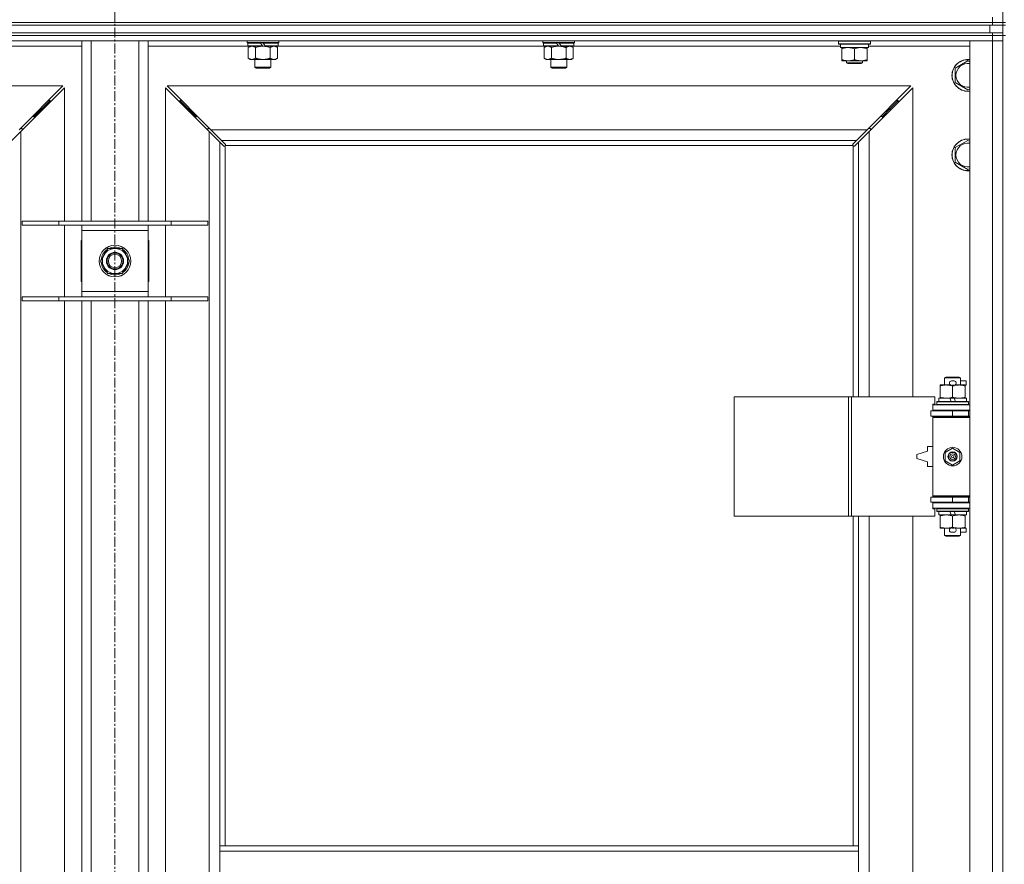
# Model space of a CAD drawing. Units: millimetres. Extents: x 0 to 45882, y -11 to 31500.
# Drawn here: x 5730 to 6472, y 22909 to 23546 of the extents above; entities that cross this region are included whole.
import ezdxf

# ---------------------------------------------------------------- set-up
doc = ezdxf.new("R2010")
doc.units = ezdxf.units.MM
doc.linetypes.add('K5LT_AXLED', pattern=[12, 7.5, -1.5, 1.5, -1.5])
doc.linetypes.add('K5LT_THIN', pattern=[0])
for name, color, linetype, true_color in [('OSI', 2, 'Continuous', 0xffff00), ('R', 1, 'Continuous', 0xff0000), ('WELDING', 7, 'Continuous', 0xffffff)]:
    doc.layers.add(name, color=color, linetype=linetype, true_color=true_color)

msp = doc.modelspace()

# ---------------------------------------------------------------- linework, layer by layer
at = {"layer": 'OSI', "color": 30, "linetype": 'K5LT_AXLED', "lineweight": 18, "true_color": 0xff8000}
msp.add_line((5801.44, 24200.43), (5801.44, 21473.43), dxfattribs=at)
at = {"layer": 'R', "color": 7, "linetype": 'K5LT_THIN', "lineweight": 18}
for p, q in [((6471.44, 24044.43), (6471.44, 23544.43)), ((5139.44, 23544.43), (6463.44, 23544.43)), ((5139.44, 23544.43), (6463.44, 23544.43)), ((6463.44, 23544.43), (6463.44, 23548.43)), ((6463.44, 23542.43), (6463.44, 23544.43)), ((6463.44, 23544.43), (6471.44, 23544.43)), ((6471.44, 23544.43), (6463.44, 23544.43)), ((6471.44, 23542.43), (6471.44, 23544.43)), ((6471.44, 23544.43), (6473.44, 23544.43)), ((5139.44, 23542.43), (6463.44, 23542.43)), ((5139.44, 23536.43), (6463.44, 23536.43)), ((5141.44, 23542.43), (6461.44, 23542.43)), ((5141.44, 23536.43), (6461.44, 23536.43)), ((6461.44, 23536.43), (6461.44, 23542.43)), ((6471.44, 23542.43), (6463.44, 23542.43)), ((6463.44, 23534.43), (6463.44, 23536.43)), ((6463.44, 23536.43), (6471.44, 23536.43)), ((6471.44, 23542.43), (6473.44, 23542.43)), ((6471.44, 23536.43), (6471.44, 23542.43)), ((6471.44, 23534.43), (6471.44, 23536.43)), ((6463.44, 23534.43), (5139.44, 23534.43)), ((5139.44, 23534.43), (6463.44, 23534.43)), ((6463.44, 23530.43), (5139.44, 23530.43)), ((5776.44, 23394.43), (5776.44, 23530.43)), ((5783.44, 23394.43), (5783.44, 23530.43)), ((5819.44, 23394.43), (5819.44, 23530.43)), ((5826.44, 23394.43), (5826.44, 23530.43)), ((5901.04, 23529.23), (5901.04, 23530.43)), ((5901.04, 23529.23), (5901.34, 23528.93)), ((5901.04, 23529.23), (5925.04, 23529.23)), ((5901.34, 23528.93), (5924.74, 23528.93)), ((5901.94, 23528.93), (5901.64, 23528.63)), ((5901.64, 23526.73), (5901.64, 23528.63)), ((5901.64, 23528.63), (5911.28, 23528.63)), ((5911.04, 23528.93), (5911.28, 23528.63)), ((5911.28, 23528.63), (5912.8, 23526.73)), ((5913.04, 23528.93), (5913.28, 23528.63)), ((5913.28, 23528.63), (5914.8, 23526.73)), ((5913.28, 23528.63), (5924.44, 23528.63)), ((5924.14, 23528.93), (5924.44, 23528.63)), ((5924.44, 23526.73), (5924.44, 23528.63)), ((5925.04, 23529.23), (5924.74, 23528.93)), ((5925.04, 23529.23), (5925.04, 23530.43)), ((6124.24, 23529.23), (6124.24, 23530.43)), ((6124.24, 23529.23), (6124.54, 23528.93)), ((6124.24, 23529.23), (6148.24, 23529.23)), ((6124.54, 23528.93), (6147.94, 23528.93)), ((6125.14, 23528.93), (6124.84, 23528.63)), ((6124.84, 23526.73), (6124.84, 23528.63)), ((6124.84, 23528.63), (6134.48, 23528.63)), ((6134.24, 23528.93), (6134.48, 23528.63)), ((6134.48, 23528.63), (6136, 23526.73)), ((6136.24, 23528.93), (6136.48, 23528.63)), ((6136.48, 23528.63), (6138, 23526.73)), ((6136.48, 23528.63), (6147.64, 23528.63)), ((6147.34, 23528.93), (6147.64, 23528.63)), ((6147.64, 23526.73), (6147.64, 23528.63)), ((6148.24, 23529.23), (6147.94, 23528.93)), ((6148.24, 23529.23), (6148.24, 23530.43)), ((6347.44, 23530.13), (6347.62, 23530.43)), ((6347.44, 23528.23), (6347.44, 23530.13)), ((6347.44, 23530.13), (6359.44, 23530.13)), ((6347.44, 23528.23), (6347.62, 23527.93)), ((6347.44, 23528.23), (6359.44, 23528.23)), ((6359.44, 23530.13), (6371.44, 23530.13)), ((6359.44, 23528.23), (6371.44, 23528.23)), ((6371.44, 23530.13), (6371.27, 23530.43)), ((6371.44, 23528.23), (6371.27, 23527.93)), ((6371.44, 23528.23), (6371.44, 23530.13)), ((6446.44, 23530.43), (6463.44, 23530.43)), ((6446.44, 21629.43), (6446.44, 23530.43)), ((6463.44, 23534.43), (6471.44, 23534.43)), ((6463.44, 23534.43), (6463.44, 23530.43)), ((6471.44, 23534.43), (6463.44, 23534.43)), ((6471.44, 23530.43), (6463.44, 23530.43)), ((6463.44, 21629.43), (6463.44, 23530.43)), ((6463.44, 23530.43), (6471.44, 23530.43)), ((6471.44, 23534.43), (6473.44, 23534.43)), ((6471.44, 23534.43), (6471.44, 22899.43)), ((5776.44, 23526.43), (5700.94, 23526.43)), ((5901.94, 23526.43), (5826.44, 23526.43)), ((5901.64, 23526.73), (5901.94, 23526.43)), ((5901.64, 23526.73), (5912.8, 23526.73)), ((5901.94, 23526.43), (5913.04, 23526.43)), ((5903.52, 23526.43), (5902.04, 23525.43)), ((5902.04, 23525.43), (5902.04, 23517.43)), ((5907.54, 23525.43), (5907.54, 23517.43)), ((5912.8, 23526.73), (5913.04, 23526.43)), ((5915.04, 23526.43), (5913.04, 23526.43)), ((5914.8, 23526.73), (5915.04, 23526.43)), ((5914.8, 23526.73), (5924.44, 23526.73)), ((5915.04, 23526.43), (5924.14, 23526.43)), ((5918.54, 23525.43), (5918.54, 23517.43)), ((5922.57, 23526.43), (5924.04, 23525.43)), ((5924.04, 23525.43), (5924.04, 23517.43)), ((5924.44, 23526.73), (5924.14, 23526.43)), ((6125.14, 23526.43), (5924.14, 23526.43)), ((6124.84, 23526.73), (6125.14, 23526.43)), ((6124.84, 23526.73), (6136, 23526.73)), ((6125.14, 23526.43), (6136.24, 23526.43)), ((6126.72, 23526.43), (6125.24, 23525.43)), ((6125.24, 23525.43), (6125.24, 23517.43)), ((6130.74, 23525.43), (6130.74, 23517.43)), ((6136, 23526.73), (6136.24, 23526.43)), ((6138.24, 23526.43), (6136.24, 23526.43)), ((6138, 23526.73), (6138.24, 23526.43)), ((6138, 23526.73), (6147.64, 23526.73)), ((6138.24, 23526.43), (6147.34, 23526.43)), ((6141.74, 23525.43), (6141.74, 23517.43)), ((6145.77, 23526.43), (6147.24, 23525.43)), ((6147.24, 23525.43), (6147.24, 23517.43)), ((6147.64, 23526.73), (6147.34, 23526.43)), ((6348.94, 23526.43), (6147.34, 23526.43)), ((6347.62, 23527.93), (6359.44, 23527.93)), ((6348.94, 23525.43), (6348.94, 23527.93)), ((6348.94, 23525.43), (6369.94, 23525.43)), ((6349.94, 23524.58), (6349.94, 23525.43)), ((6349.94, 23516.28), (6349.94, 23524.58)), ((6359.44, 23527.93), (6371.27, 23527.93)), ((6359.44, 23516.28), (6359.44, 23524.58)), ((6368.94, 23525.43), (6368.94, 23524.58)), ((6368.94, 23516.28), (6368.94, 23524.58)), ((6369.94, 23525.43), (6369.94, 23527.93)), ((6446.44, 23526.43), (6369.94, 23526.43)), ((5903.52, 23516.43), (5902.04, 23517.43)), ((5904.79, 23516.43), (5903.52, 23516.43)), ((5913.04, 23516.43), (5904.79, 23516.43)), ((5907.04, 23510.51), (5907.04, 23516.43)), ((5921.29, 23516.43), (5913.04, 23516.43)), ((5919.04, 23510.51), (5919.04, 23516.43)), ((5922.57, 23516.43), (5921.29, 23516.43)), ((5922.57, 23516.43), (5924.04, 23517.43)), ((6126.72, 23516.43), (6125.24, 23517.43)), ((6127.99, 23516.43), (6126.72, 23516.43)), ((6136.24, 23516.43), (6127.99, 23516.43)), ((6130.24, 23510.51), (6130.24, 23516.43)), ((6144.49, 23516.43), (6136.24, 23516.43)), ((6142.24, 23510.51), (6142.24, 23516.43)), ((6145.77, 23516.43), (6144.49, 23516.43)), ((6145.77, 23516.43), (6147.24, 23517.43)), ((6349.94, 23515.43), (6349.94, 23516.28)), ((6354.69, 23515.43), (6349.94, 23515.43)), ((6353.44, 23515.43), (6353.44, 23514.01)), ((6365.44, 23514.01), (6353.44, 23514.01)), ((6353.44, 23514.01), (6354.44, 23513.43)), ((6364.44, 23513.43), (6354.44, 23513.43)), ((6364.19, 23515.43), (6354.69, 23515.43)), ((6368.94, 23515.43), (6364.19, 23515.43)), ((6365.44, 23514.01), (6364.44, 23513.43)), ((6365.44, 23515.43), (6365.44, 23514.01)), ((6368.94, 23516.28), (6368.94, 23515.43)), ((6435.44, 23509.92), (6444.94, 23515.4)), ((6444.94, 23515.4), (6446.44, 23514.54)), ((5907.04, 23510.51), (5919.04, 23510.51)), ((5908.04, 23509.93), (5907.04, 23510.51)), ((5908.04, 23509.93), (5918.04, 23509.93)), ((5918.04, 23509.93), (5919.04, 23510.51)), ((6130.24, 23510.51), (6142.24, 23510.51)), ((6131.24, 23509.93), (6130.24, 23510.51)), ((6131.24, 23509.93), (6141.24, 23509.93)), ((6141.24, 23509.93), (6142.24, 23510.51)), ((6435.44, 23504.43), (6435.44, 23509.92)), ((6435.44, 23498.95), (6435.44, 23504.43)), ((6444.94, 23493.46), (6435.44, 23498.95)), ((5762.03, 23496.43), (5200.86, 23496.43)), ((5729.03, 23463.43), (5762.03, 23496.43)), ((5763.44, 23495.02), (5730.44, 23462.02)), ((5763.44, 23394.43), (5763.44, 23495.02)), ((5872.44, 23462.02), (5839.44, 23495.02)), ((5839.44, 23495.02), (5839.44, 23394.43)), ((6402.03, 23496.43), (5840.86, 23496.43)), ((5840.86, 23496.43), (5873.86, 23463.43)), ((6369.03, 23463.43), (6402.03, 23496.43)), ((6403.44, 23495.02), (6370.44, 23462.02)), ((6403.44, 23261.93), (6403.44, 23495.02)), ((6446.44, 23494.33), (6444.94, 23493.46)), ((5746.44, 23479.43), (5752.44, 23485.43)), ((5746.44, 23479.43), (5752.44, 23485.43)), ((5752.44, 23485.43), (5751.03, 23485.43)), ((5752.44, 23484.02), (5752.44, 23485.43)), ((5856.44, 23479.43), (5850.44, 23485.43)), ((5856.44, 23479.43), (5850.44, 23485.43)), ((5850.44, 23485.43), (5851.86, 23485.43)), ((5850.44, 23484.02), (5850.44, 23485.43)), ((6386.44, 23479.43), (6392.44, 23485.43)), ((6386.44, 23479.43), (6392.44, 23485.43)), ((6391.03, 23485.43), (6392.44, 23485.43)), ((6392.44, 23485.43), (6392.44, 23484.02)), ((5740.44, 23473.43), (5746.44, 23479.43)), ((5740.44, 23473.43), (5746.44, 23479.43)), ((5746.44, 23479.43), (5745.03, 23479.43)), ((5746.44, 23478.02), (5746.44, 23479.43)), ((5862.44, 23473.43), (5856.44, 23479.43)), ((5862.44, 23473.43), (5856.44, 23479.43)), ((5856.44, 23479.43), (5857.86, 23479.43)), ((5856.44, 23478.02), (5856.44, 23479.43)), ((6380.44, 23473.43), (6386.44, 23479.43)), ((6380.44, 23473.43), (6386.44, 23479.43)), ((6385.03, 23479.43), (6386.44, 23479.43)), ((6386.44, 23479.43), (6386.44, 23478.02)), ((5740.44, 23473.43), (5739.03, 23473.43)), ((5740.44, 23472.02), (5740.44, 23473.43)), ((5862.44, 23473.43), (5863.86, 23473.43)), ((5862.44, 23472.02), (5862.44, 23473.43)), ((6379.03, 23473.43), (6380.44, 23473.43)), ((6380.44, 23473.43), (6380.44, 23472.02)), ((5730.44, 23462.02), (5722.44, 23454.02)), ((5731.44, 23464.43), (5730.03, 23464.43)), ((5730.44, 23462.02), (5730.44, 21697.85)), ((5731.44, 23463.02), (5731.44, 23464.43)), ((5872.86, 23464.43), (5871.44, 23464.43)), ((5871.44, 23464.43), (5871.44, 23463.02)), ((5872.44, 21697.85), (5872.44, 23462.02)), ((5880.44, 23454.02), (5872.44, 23462.02)), ((5873.86, 23463.43), (6369.03, 23463.43)), ((5873.86, 23463.43), (5881.86, 23455.43)), ((6361.03, 23455.43), (6369.03, 23463.43)), ((6370.44, 23462.02), (6362.44, 23454.02)), ((6371.44, 23464.43), (6370.03, 23464.43)), ((6370.44, 23462.02), (6370.44, 23261.93)), ((6371.44, 23463.02), (6371.44, 23464.43)), ((5883.2, 23451.26), (5880.44, 23454.02)), ((5880.44, 23454.02), (5880.44, 22923.43)), ((6361.03, 23455.43), (5881.86, 23455.43)), ((5881.86, 23455.43), (5884.61, 23452.68)), ((6358.27, 23452.68), (6361.03, 23455.43)), ((6362.44, 23454.02), (6359.69, 23451.26)), ((6362.44, 23261.93), (6362.44, 23454.02)), ((6435.44, 23449.92), (6444.94, 23455.4)), ((6444.94, 23455.4), (6446.44, 23454.54)), ((5883.63, 23451.03), (5883.86, 23451.03)), ((5883.74, 23451.02), (5883.74, 23451.02)), ((5884.44, 23451.17), (5884.44, 22923.43)), ((6358.18, 23451.43), (5884.7, 23451.43)), ((5884.84, 23452.25), (5884.84, 23452.02)), ((6358.03, 23452.13), (6358.03, 23452.13)), ((6358.04, 23452.25), (6358.04, 23452.02)), ((6358.44, 23261.93), (6358.44, 23451.17)), ((6359.26, 23451.03), (6359.03, 23451.03)), ((6435.44, 23444.43), (6435.44, 23449.92)), ((6435.44, 23438.95), (6435.44, 23444.43)), ((6444.94, 23433.46), (6435.44, 23438.95)), ((6446.44, 23434.33), (6444.94, 23433.46)), ((5731.44, 23394.43), (5759.13, 23394.43)), ((5731.44, 23391.43), (5731.44, 23394.43)), ((5759.13, 23394.43), (5843.75, 23394.43)), ((5759.13, 23391.43), (5759.13, 23394.43)), ((5843.75, 23394.43), (5871.44, 23394.43)), ((5843.75, 23391.43), (5843.75, 23394.43)), ((5871.44, 23391.43), (5871.44, 23394.43)), ((5731.44, 23391.43), (5759.13, 23391.43)), ((5759.13, 23391.43), (5843.75, 23391.43)), ((5763.44, 23337.43), (5763.44, 23391.43)), ((5776.44, 23387.43), (5776.44, 23391.43)), ((5776.44, 23341.43), (5776.44, 23387.43)), ((5826.44, 23387.43), (5776.44, 23387.43)), ((5826.44, 23391.43), (5826.44, 23387.43)), ((5826.44, 23387.43), (5826.44, 23341.43)), ((5839.44, 23391.43), (5839.44, 23337.43)), ((5843.75, 23391.43), (5871.44, 23391.43)), ((5776.44, 23379.93), (5775.94, 23379.93)), ((5775.94, 23379.93), (5775.94, 23348.93)), ((5826.94, 23379.93), (5826.44, 23379.93)), ((5826.94, 23348.93), (5826.94, 23379.93)), ((5790.47, 23364.43), (5795.96, 23373.93)), ((5795.96, 23373.93), (5801.44, 23373.93)), ((5801.44, 23373.93), (5806.93, 23373.93)), ((5806.93, 23373.93), (5812.41, 23364.43)), ((5811.89, 23365.44), (5811.83, 23365.44)), ((5795.96, 23354.93), (5790.47, 23364.43)), ((5812.41, 23364.43), (5806.93, 23354.93)), ((5811.09, 23362.13), (5811.69, 23362.13)), ((5811.76, 23363.3), (5811.88, 23363.3)), ((5801.44, 23354.93), (5795.96, 23354.93)), ((5806.93, 23354.93), (5801.44, 23354.93)), ((5775.94, 23348.93), (5776.44, 23348.93)), ((5826.44, 23348.93), (5826.94, 23348.93)), ((5731.44, 23337.43), (5759.13, 23337.43)), ((5731.44, 23334.43), (5731.44, 23337.43)), ((5759.13, 23337.43), (5843.75, 23337.43)), ((5759.13, 23334.43), (5759.13, 23337.43)), ((5776.44, 23337.43), (5776.44, 23341.43)), ((5776.44, 23341.43), (5826.44, 23341.43)), ((5826.44, 23341.43), (5826.44, 23337.43)), ((5843.75, 23337.43), (5871.44, 23337.43)), ((5843.75, 23334.43), (5843.75, 23337.43)), ((5871.44, 23334.43), (5871.44, 23337.43)), ((5731.44, 23334.43), (5759.13, 23334.43)), ((5759.13, 23334.43), (5843.75, 23334.43)), ((5763.44, 22871.43), (5763.44, 23334.43)), ((5776.44, 22871.43), (5776.44, 23334.43)), ((5783.44, 22871.43), (5783.44, 23334.43)), ((5819.44, 22871.43), (5819.44, 23334.43)), ((5826.44, 22871.43), (5826.44, 23334.43)), ((5839.44, 23334.43), (5839.44, 22871.43)), ((5843.75, 23334.43), (5871.44, 23334.43)), ((6427.44, 23276.35), (6428.44, 23276.93)), ((6439.44, 23276.35), (6427.44, 23276.35)), ((6427.44, 23276.35), (6427.44, 23270.93)), ((6438.44, 23276.93), (6428.44, 23276.93)), ((6439.44, 23276.35), (6438.44, 23276.93)), ((6439.44, 23276.35), (6439.44, 23270.93)), ((6423.94, 23270.08), (6423.94, 23270.93)), ((6423.94, 23270.93), (6428.69, 23270.93)), ((6423.94, 23270.08), (6423.94, 23261.78)), ((6428.69, 23270.93), (6431.99, 23270.93)), ((6432.54, 23274.03), (6434.54, 23274.03)), ((6432.58, 23270.83), (6434.5, 23270.83)), ((6433.44, 23270.08), (6433.44, 23261.78)), ((6435.1, 23270.93), (6438.19, 23270.93)), ((6438.19, 23270.93), (6442.94, 23270.93)), ((6439.44, 23274.03), (6443.64, 23274.03)), ((6442.94, 23270.93), (6442.94, 23270.08)), ((6442.94, 23270.83), (6443.64, 23270.83)), ((6442.94, 23270.08), (6442.94, 23261.78)), ((6443.64, 23274.03), (6443.64, 23270.83)), ((6268.52, 23171.93), (6268.52, 23261.93)), ((6268.52, 23261.93), (6354.88, 23261.93)), ((6354.88, 23171.93), (6354.88, 23261.93)), ((6354.88, 23261.93), (6357.27, 23261.93)), ((6357.27, 23261.93), (6420.14, 23261.93)), ((6357.27, 23171.93), (6357.27, 23261.93)), ((6420.14, 23256.43), (6420.14, 23261.93)), ((6422.94, 23260.93), (6422.94, 23258.43)), ((6431.26, 23260.93), (6422.94, 23260.93)), ((6423.94, 23260.93), (6423.94, 23261.78)), ((6434.57, 23260.93), (6431.26, 23260.93)), ((6432.43, 23258.43), (6431.26, 23260.93)), ((6435.74, 23258.43), (6434.57, 23260.93)), ((6443.94, 23260.93), (6434.57, 23260.93)), ((6442.94, 23261.78), (6442.94, 23260.93)), ((6443.94, 23260.93), (6443.94, 23258.43)), ((6418.44, 23256.43), (6420.14, 23256.43)), ((6418.44, 23255.93), (6418.44, 23256.43)), ((6418.44, 23255.93), (6446.44, 23255.93)), ((6418.44, 23251.93), (6418.44, 23255.93)), ((6421.44, 23258.13), (6421.62, 23258.43)), ((6421.44, 23258.13), (6421.44, 23256.23)), ((6445.44, 23258.13), (6421.44, 23258.13)), ((6445.44, 23256.23), (6421.44, 23256.23)), ((6421.44, 23256.23), (6421.62, 23255.93)), ((6445.27, 23258.43), (6421.62, 23258.43)), ((6445.44, 23258.13), (6445.27, 23258.43)), ((6445.44, 23256.23), (6445.27, 23255.93)), ((6445.44, 23258.13), (6445.44, 23256.23)), ((6416.94, 23251.43), (6433.44, 23251.43)), ((6416.94, 23247.43), (6416.94, 23251.43)), ((6416.94, 23247.43), (6433.44, 23247.43)), ((6418.44, 23251.93), (6446.44, 23251.93)), ((6418.44, 23251.43), (6418.44, 23251.93)), ((6418.44, 23246.43), (6418.44, 23247.43)), ((6418.44, 23246.43), (6418.94, 23246.93)), ((6418.44, 23246.43), (6418.44, 23187.43)), ((6446.44, 23246.43), (6418.44, 23246.43)), ((6446.44, 23246.93), (6418.94, 23246.93)), ((6427.44, 23251.93), (6427.44, 23251.43)), ((6427.44, 23247.43), (6427.44, 23246.93)), ((6433.44, 23247.43), (6433.44, 23251.43)), ((6433.44, 23251.43), (6445.44, 23251.43)), ((6433.44, 23247.43), (6445.44, 23247.43)), ((6439.44, 23251.93), (6439.44, 23251.43)), ((6439.44, 23247.43), (6439.44, 23246.93)), ((6445.44, 23247.43), (6445.44, 23251.43)), ((6445.44, 23251.43), (6446.44, 23251.43)), ((6445.44, 23247.43), (6446.44, 23247.43)), ((6414.44, 23224.43), (6414.44, 23220.93)), ((6418.44, 23224.43), (6414.44, 23224.43)), ((6414.44, 23220.93), (6406.44, 23218.43)), ((6406.44, 23218.43), (6406.44, 23215.43)), ((6427.94, 23220.11), (6433.44, 23223.28)), ((6427.94, 23213.76), (6427.94, 23220.11)), ((6433.44, 23223.28), (6438.94, 23220.11)), ((6438.94, 23220.11), (6438.94, 23213.76)), ((6406.44, 23215.43), (6414.44, 23212.93)), ((6414.44, 23212.93), (6414.44, 23209.43)), ((6414.44, 23209.43), (6418.44, 23209.43)), ((6433.44, 23210.58), (6427.94, 23213.76)), ((6438.94, 23213.76), (6433.44, 23210.58)), ((6433.44, 23186.43), (6416.94, 23186.43)), ((6416.94, 23186.43), (6416.94, 23182.43)), ((6446.44, 23187.43), (6418.44, 23187.43)), ((6418.44, 23187.43), (6418.94, 23186.93)), ((6418.44, 23186.43), (6418.44, 23187.43)), ((6446.44, 23186.93), (6418.94, 23186.93)), ((6427.44, 23186.93), (6427.44, 23186.43)), ((6445.44, 23186.43), (6433.44, 23186.43)), ((6433.44, 23186.43), (6433.44, 23182.43)), ((6439.44, 23186.93), (6439.44, 23186.43)), ((6446.44, 23186.43), (6445.44, 23186.43)), ((6445.44, 23186.43), (6445.44, 23182.43)), ((6433.44, 23182.43), (6416.94, 23182.43)), ((6418.44, 23181.93), (6418.44, 23182.43)), ((6418.44, 23181.93), (6418.44, 23177.93)), ((6446.44, 23181.93), (6418.44, 23181.93)), ((6427.44, 23182.43), (6427.44, 23181.93)), ((6445.44, 23182.43), (6433.44, 23182.43)), ((6439.44, 23182.43), (6439.44, 23181.93)), ((6446.44, 23182.43), (6445.44, 23182.43)), ((6268.52, 23171.93), (6354.88, 23171.93)), ((6354.88, 23171.93), (6357.27, 23171.93)), ((6357.27, 23171.93), (6420.14, 23171.93)), ((6358.44, 22923.43), (6358.44, 23171.93)), ((6362.44, 22923.43), (6362.44, 23171.93)), ((6370.44, 23171.93), (6370.44, 22624.93)), ((6403.44, 22624.93), (6403.44, 23171.93)), ((6446.44, 23177.93), (6418.44, 23177.93)), ((6418.44, 23177.43), (6418.44, 23177.93)), ((6420.14, 23177.43), (6418.44, 23177.43)), ((6420.14, 23171.93), (6420.14, 23177.43)), ((6421.44, 23177.63), (6421.62, 23177.93)), ((6421.44, 23177.63), (6421.44, 23175.73)), ((6445.44, 23177.63), (6421.44, 23177.63)), ((6445.44, 23175.73), (6421.44, 23175.73)), ((6421.44, 23175.73), (6421.62, 23175.43)), ((6445.27, 23175.43), (6421.62, 23175.43)), ((6422.94, 23175.43), (6422.94, 23172.93)), ((6432.43, 23172.93), (6422.94, 23172.93)), ((6423.94, 23172.08), (6423.94, 23172.93)), ((6423.94, 23172.08), (6423.94, 23163.78)), ((6432.43, 23172.93), (6431.26, 23175.43)), ((6432.43, 23172.93), (6435.74, 23172.93)), ((6433.44, 23172.08), (6433.44, 23163.78)), ((6435.74, 23172.93), (6434.57, 23175.43)), ((6443.94, 23172.93), (6435.74, 23172.93)), ((6442.94, 23172.93), (6442.94, 23172.08)), ((6442.94, 23172.08), (6442.94, 23163.78)), ((6443.94, 23175.43), (6443.94, 23172.93)), ((6445.44, 23177.63), (6445.27, 23177.93)), ((6445.44, 23175.73), (6445.27, 23175.43)), ((6445.44, 23177.63), (6445.44, 23175.73)), ((6423.94, 23162.93), (6423.94, 23163.78)), ((6428.69, 23162.93), (6423.94, 23162.93)), ((6427.44, 23162.93), (6427.44, 23157.51)), ((6439.44, 23157.51), (6427.44, 23157.51)), ((6427.44, 23157.51), (6428.44, 23156.93)), ((6438.44, 23156.93), (6428.44, 23156.93)), ((6431.99, 23162.93), (6428.69, 23162.93)), ((6432.54, 23159.83), (6434.54, 23159.83)), ((6432.58, 23163.03), (6434.5, 23163.03)), ((6442.94, 23162.93), (6435.1, 23162.93)), ((6439.44, 23157.51), (6438.44, 23156.93)), ((6439.44, 23162.93), (6439.44, 23157.51)), ((6439.44, 23159.83), (6443.64, 23159.83)), ((6442.94, 23163.78), (6442.94, 23162.93)), ((6442.94, 23163.03), (6443.64, 23163.03)), ((6443.64, 23163.03), (6443.64, 23159.83)), ((5880.44, 22919.43), (5880.44, 22923.43)), ((6362.44, 22923.43), (5880.44, 22923.43)), ((5880.44, 22877.43), (5880.44, 22919.43)), ((6362.44, 22919.43), (5880.44, 22919.43)), ((6362.44, 22919.43), (6362.44, 22923.43)), ((6362.44, 22877.43), (6362.44, 22919.43))]:
    msp.add_line(p, q, dxfattribs=at)
for centre, radius in [((5801.44, 23364.43), 12), ((5801.44, 23364.43), 11.83), ((5801.44, 23364.43), 6.5), ((5801.44, 23364.43), 6), ((5801.44, 23364.43), 5), ((6433.44, 23216.93), 7), ((6433.44, 23216.93), 3.49), ((6433.44, 23216.93), 3.49), ((6433.44, 23216.93), 3.25), ((6433.44, 23216.93), 3.19), ((6433.44, 23216.93), 3.19), ((6433.44, 23216.93), 2.1), ((6433.44, 23216.93), 0.9)]:
    msp.add_circle(centre, radius, dxfattribs=at)
for centre, radius, start, end in [((6444.94, 23504.43), 12, 82.81924, 180), ((6444.94, 23504.43), 11.83, 82.71351, 180), ((6444.94, 23504.43), 8.97, 80.37625, 180), ((6444.94, 23504.43), 12, 180, 277.18076), ((6444.94, 23504.43), 11.83, 180, 277.28649), ((6444.94, 23504.43), 8.97, 180, 279.62375), ((6444.94, 23444.43), 12, 82.81924, 180), ((6444.94, 23444.43), 11.83, 82.71351, 180), ((5883.88, 23452), 1, 304.4499, 325.5501), ((6359.01, 23452), 1, 214.4499, 235.5501), ((6444.94, 23444.43), 8.97, 80.37625, 180), ((6444.94, 23444.43), 12, 180, 277.18076), ((6444.94, 23444.43), 11.83, 180, 277.28649), ((6444.94, 23444.43), 8.97, 180, 279.62375), ((5801.44, 23364.43), 10.5, 124.79123, 175.20877), ((5801.44, 23364.43), 9.5, 90, 270), ((5801.44, 23364.43), 10.5, 64.79123, 115.20877), ((5801.44, 23364.43), 9.5, 270, 90), ((5801.44, 23364.43), 10.5, 5.53239, 55.20877), ((5801.44, 23364.43), 10.5, 184.79123, 235.20877), ((5801.44, 23364.43), 10.5, 304.79123, 347.35895), ((5801.44, 23364.43), 10.5, 347.35895, 353.81052), ((5801.44, 23364.43), 10.5, 244.79123, 295.20877), ((6432.54, 23272.43), 1.6, 90, 249.63587), ((6434.54, 23272.43), 1.6, 290.36413, 90), ((6445.44, 23243.43), 4, 90, 118.95502), ((6445.44, 23190.43), 4, 241.04498, 270), ((6432.54, 23161.43), 1.6, 110.36413, 270), ((6434.54, 23161.43), 1.6, 270, 69.63587)]:
    msp.add_arc(centre, radius, start, end, dxfattribs=at)
at = {"layer": 'WELDING', "color": 7, "linetype": 'K5LT_THIN', "lineweight": 18}
for p, q in [((5907.54, 23525.43), (5909.34, 23525.96)), ((5909.34, 23525.96), (5911.18, 23526.31)), ((5911.18, 23526.31), (5913.04, 23526.43)), ((6130.74, 23525.43), (6132.54, 23525.96)), ((6132.54, 23525.96), (6134.38, 23526.31)), ((6134.38, 23526.31), (6136.24, 23526.43)), ((5883.36, 23451.13), (5883.2, 23451.26)), ((5883.55, 23451.05), (5883.36, 23451.13)), ((5883.74, 23451.02), (5883.55, 23451.05)), ((5883.86, 23451.03), (5883.74, 23451.02)), ((5883.91, 23451.02), (5884.09, 23451.05)), ((5884.04, 23451), (5884.18, 23451.02)), ((5884.09, 23451.05), (5884.27, 23451.1)), ((5884.18, 23451.02), (5884.32, 23451.08)), ((5884.27, 23451.1), (5884.44, 23451.17)), ((5884.32, 23451.08), (5884.44, 23451.17)), ((5884.61, 23452.68), (5884.74, 23452.51)), ((5884.7, 23451.43), (5884.77, 23451.6)), ((5884.7, 23451.43), (5884.8, 23451.56)), ((5884.74, 23452.51), (5884.82, 23452.33)), ((5884.77, 23451.6), (5884.82, 23451.78)), ((5884.8, 23451.56), (5884.86, 23451.69)), ((5884.82, 23452.33), (5884.85, 23452.13)), ((5884.82, 23451.78), (5884.86, 23451.97)), ((5884.86, 23451.69), (5884.88, 23451.83)), ((6358.01, 23451.83), (6358.03, 23451.69)), ((6358.03, 23452.13), (6358.06, 23452.33)), ((6358.04, 23452.02), (6358.03, 23452.13)), ((6358.03, 23451.97), (6358.06, 23451.78)), ((6358.03, 23451.69), (6358.09, 23451.56)), ((6358.06, 23452.33), (6358.14, 23452.51)), ((6358.06, 23451.78), (6358.11, 23451.6)), ((6358.09, 23451.56), (6358.18, 23451.43)), ((6358.11, 23451.6), (6358.18, 23451.43)), ((6358.14, 23452.51), (6358.27, 23452.68)), ((6358.44, 23451.17), (6358.61, 23451.1)), ((6358.44, 23451.17), (6358.57, 23451.08)), ((6358.57, 23451.08), (6358.7, 23451.02)), ((6358.61, 23451.1), (6358.79, 23451.05)), ((6358.7, 23451.02), (6358.85, 23451)), ((6358.79, 23451.05), (6358.98, 23451.02)), ((6359.34, 23451.05), (6359.15, 23451.02)), ((6359.52, 23451.13), (6359.34, 23451.05)), ((6359.69, 23451.26), (6359.52, 23451.13))]:
    msp.add_line(p, q, dxfattribs=at)
for centre, radius, start, end in [((5884.04, 23451.51), 0.513, 248.91014, 269.96266), ((5884.15, 23452.13), 0.697, 350.50301, 0), ((5884.36, 23451.83), 0.513, 0.05465, 21.07262), ((6358.52, 23451.83), 0.513, 158.91014, 179.96266), ((6358.85, 23451.51), 0.513, 270.05465, 291.07262), ((6359.15, 23451.72), 0.697, 260.50301, 269.99998)]:
    msp.add_arc(centre, radius, start, end, dxfattribs=at)
for points, knots in [([(5902.04, 23525.43), (5902.23, 23525.56), (5902.51, 23525.73), (5902.97, 23525.98), (5903.39, 23526.17), (5903.85, 23526.31), (5904.24, 23526.4), (5904.56, 23526.43), (5904.73, 23526.43), (5904.79, 23526.43)], [0, 0, 0, 0, 2.066603, 3.173746, 5.147824, 6.604769, 8.158967, 9.382212, 10, 10, 10, 10]), ([(5904.79, 23526.43), (5904.92, 23526.43), (5905.17, 23526.42), (5905.57, 23526.35), (5906, 23526.24), (5906.43, 23526.07), (5906.95, 23525.81), (5907.3, 23525.59), (5907.54, 23525.43)], [0, 0, 0, 0, 1.223859, 2.39982, 3.845706, 5.448847, 6.557806, 9, 9, 9, 9]), ([(5913.04, 23526.43), (5913.3, 23526.43), (5913.8, 23526.42), (5914.51, 23526.36), (5915.17, 23526.28), (5916.03, 23526.13), (5916.92, 23525.93), (5917.84, 23525.66), (5918.31, 23525.51), (5918.54, 23525.43)], [0, 0, 0, 0, 3.52154, 7.04308, 9.904366, 12.765651, 19.140348, 22.570174, 26, 26, 26, 26]), ([(5918.54, 23525.43), (5918.73, 23525.56), (5919.01, 23525.73), (5919.47, 23525.98), (5919.89, 23526.17), (5920.35, 23526.31), (5920.74, 23526.4), (5921.06, 23526.43), (5921.23, 23526.43), (5921.29, 23526.43)], [0, 0, 0, 0, 2.066603, 3.173746, 5.147824, 6.604769, 8.158967, 9.382212, 10, 10, 10, 10]), ([(5921.29, 23526.43), (5921.42, 23526.43), (5921.67, 23526.42), (5922.07, 23526.35), (5922.5, 23526.24), (5922.93, 23526.07), (5923.45, 23525.81), (5923.8, 23525.59), (5924.04, 23525.43)], [0, 0, 0, 0, 1.223859, 2.39982, 3.845706, 5.448847, 6.557806, 9, 9, 9, 9]), ([(6125.24, 23525.43), (6125.43, 23525.56), (6125.71, 23525.73), (6126.17, 23525.98), (6126.59, 23526.17), (6127.05, 23526.31), (6127.44, 23526.4), (6127.76, 23526.43), (6127.93, 23526.43), (6127.99, 23526.43)], [0, 0, 0, 0, 2.066603, 3.173746, 5.147824, 6.604769, 8.158967, 9.382212, 10, 10, 10, 10]), ([(6127.99, 23526.43), (6128.12, 23526.43), (6128.37, 23526.42), (6128.77, 23526.35), (6129.2, 23526.24), (6129.63, 23526.07), (6130.15, 23525.81), (6130.5, 23525.59), (6130.74, 23525.43)], [0, 0, 0, 0, 1.223859, 2.39982, 3.845706, 5.448847, 6.557806, 9, 9, 9, 9]), ([(6136.24, 23526.43), (6136.5, 23526.43), (6137, 23526.42), (6137.71, 23526.36), (6138.37, 23526.28), (6139.23, 23526.13), (6140.12, 23525.93), (6141.04, 23525.66), (6141.51, 23525.51), (6141.74, 23525.43)], [0, 0, 0, 0, 3.52154, 7.04308, 9.904366, 12.765651, 19.140348, 22.570174, 26, 26, 26, 26]), ([(6141.74, 23525.43), (6141.93, 23525.56), (6142.21, 23525.73), (6142.67, 23525.98), (6143.09, 23526.17), (6143.55, 23526.31), (6143.94, 23526.4), (6144.26, 23526.43), (6144.43, 23526.43), (6144.49, 23526.43)], [0, 0, 0, 0, 2.066603, 3.173746, 5.147824, 6.604769, 8.158967, 9.382212, 10, 10, 10, 10]), ([(6144.49, 23526.43), (6144.62, 23526.43), (6144.87, 23526.42), (6145.27, 23526.35), (6145.7, 23526.24), (6146.13, 23526.07), (6146.65, 23525.81), (6147, 23525.59), (6147.24, 23525.43)], [0, 0, 0, 0, 1.223859, 2.39982, 3.845706, 5.448847, 6.557806, 9, 9, 9, 9]), ([(6359.44, 23524.58), (6358.88, 23524.77), (6358.07, 23525.01), (6357.07, 23525.21), (6356.48, 23525.31), (6355.96, 23525.37), (6355.36, 23525.42), (6354.74, 23525.44), (6354.13, 23525.42), (6353.68, 23525.39), (6353.18, 23525.34), (6352.54, 23525.26), (6351.4, 23525.03), (6350.52, 23524.78), (6349.94, 23524.58)], [0, 0, 0, 0, 2.72415, 3.912285, 4.716446, 5.530362, 6.353984, 7.500189, 8.40607, 9.211142, 9.605533, 10.761675, 12.184093, 15, 15, 15, 15]), ([(6368.94, 23524.58), (6368.38, 23524.77), (6367.57, 23525.01), (6366.57, 23525.21), (6365.98, 23525.31), (6365.46, 23525.37), (6364.86, 23525.42), (6364.24, 23525.44), (6363.63, 23525.42), (6363.18, 23525.39), (6362.68, 23525.34), (6362.04, 23525.26), (6360.9, 23525.03), (6360.02, 23524.78), (6359.44, 23524.58)], [0, 0, 0, 0, 2.72415, 3.912285, 4.716446, 5.530362, 6.353984, 7.500189, 8.40607, 9.211142, 9.605533, 10.761675, 12.184093, 15, 15, 15, 15]), ([(5904.79, 23516.43), (5904.67, 23516.43), (5904.42, 23516.45), (5904.02, 23516.51), (5903.58, 23516.63), (5903.16, 23516.8), (5902.64, 23517.05), (5902.28, 23517.27), (5902.04, 23517.43)], [0, 0, 0, 0, 1.223859, 2.39982, 3.845706, 5.448847, 6.557806, 9, 9, 9, 9]), ([(5907.54, 23517.43), (5907.36, 23517.31), (5907.08, 23517.13), (5906.61, 23516.88), (5906.2, 23516.7), (5905.73, 23516.55), (5905.34, 23516.47), (5905.02, 23516.44), (5904.85, 23516.43), (5904.79, 23516.43)], [0, 0, 0, 0, 2.066603, 3.173746, 5.147824, 6.604769, 8.158967, 9.382212, 10, 10, 10, 10]), ([(5913.04, 23516.43), (5912.79, 23516.43), (5912.28, 23516.45), (5911.57, 23516.5), (5910.91, 23516.59), (5910.05, 23516.73), (5909.16, 23516.94), (5908.25, 23517.2), (5907.78, 23517.35), (5907.54, 23517.43)], [0, 0, 0, 0, 3.52154, 7.04308, 9.904366, 12.765651, 19.140348, 22.570174, 26, 26, 26, 26]), ([(5918.54, 23517.43), (5918.46, 23517.4), (5918.25, 23517.33), (5917.79, 23517.19), (5917.03, 23516.97), (5916.16, 23516.76), (5915.32, 23516.61), (5914.6, 23516.51), (5913.84, 23516.45), (5913.31, 23516.43), (5913.04, 23516.43)], [0, 0, 0, 0, 1.170005, 3.120015, 6.630031, 12.279253, 15.436318, 18.593383, 22.296691, 26, 26, 26, 26]), ([(5921.29, 23516.43), (5921.17, 23516.43), (5920.92, 23516.45), (5920.52, 23516.51), (5920.08, 23516.63), (5919.66, 23516.8), (5919.14, 23517.05), (5918.78, 23517.27), (5918.54, 23517.43)], [0, 0, 0, 0, 1.223859, 2.39982, 3.845706, 5.448847, 6.557806, 9, 9, 9, 9]), ([(5924.04, 23517.43), (5923.86, 23517.31), (5923.58, 23517.13), (5923.11, 23516.88), (5922.7, 23516.7), (5922.23, 23516.55), (5921.84, 23516.47), (5921.52, 23516.44), (5921.35, 23516.43), (5921.29, 23516.43)], [0, 0, 0, 0, 2.066603, 3.173746, 5.147824, 6.604769, 8.158967, 9.382212, 10, 10, 10, 10]), ([(6127.99, 23516.43), (6127.87, 23516.43), (6127.62, 23516.45), (6127.22, 23516.51), (6126.78, 23516.63), (6126.36, 23516.8), (6125.84, 23517.05), (6125.48, 23517.27), (6125.24, 23517.43)], [0, 0, 0, 0, 1.223859, 2.39982, 3.845706, 5.448847, 6.557806, 9, 9, 9, 9]), ([(6130.74, 23517.43), (6130.56, 23517.31), (6130.28, 23517.13), (6129.81, 23516.88), (6129.4, 23516.7), (6128.93, 23516.55), (6128.54, 23516.47), (6128.22, 23516.44), (6128.05, 23516.43), (6127.99, 23516.43)], [0, 0, 0, 0, 2.066603, 3.173746, 5.147824, 6.604769, 8.158967, 9.382212, 10, 10, 10, 10]), ([(6136.24, 23516.43), (6135.99, 23516.43), (6135.48, 23516.45), (6134.77, 23516.5), (6134.11, 23516.59), (6133.25, 23516.73), (6132.36, 23516.94), (6131.45, 23517.2), (6130.98, 23517.35), (6130.74, 23517.43)], [0, 0, 0, 0, 3.52154, 7.04308, 9.904366, 12.765651, 19.140348, 22.570174, 26, 26, 26, 26]), ([(6141.74, 23517.43), (6141.66, 23517.4), (6141.45, 23517.33), (6140.99, 23517.19), (6140.23, 23516.97), (6139.36, 23516.76), (6138.52, 23516.61), (6137.8, 23516.51), (6137.04, 23516.45), (6136.51, 23516.43), (6136.24, 23516.43)], [0, 0, 0, 0, 1.170005, 3.120015, 6.630031, 12.279253, 15.436318, 18.593383, 22.296691, 26, 26, 26, 26]), ([(6144.49, 23516.43), (6144.37, 23516.43), (6144.12, 23516.45), (6143.72, 23516.51), (6143.28, 23516.63), (6142.86, 23516.8), (6142.34, 23517.05), (6141.98, 23517.27), (6141.74, 23517.43)], [0, 0, 0, 0, 1.223859, 2.39982, 3.845706, 5.448847, 6.557806, 9, 9, 9, 9]), ([(6147.24, 23517.43), (6147.06, 23517.31), (6146.78, 23517.13), (6146.31, 23516.88), (6145.9, 23516.7), (6145.43, 23516.55), (6145.04, 23516.47), (6144.72, 23516.44), (6144.55, 23516.43), (6144.49, 23516.43)], [0, 0, 0, 0, 2.066603, 3.173746, 5.147824, 6.604769, 8.158967, 9.382212, 10, 10, 10, 10]), ([(6349.94, 23516.28), (6350.44, 23516.11), (6351.2, 23515.89), (6352.17, 23515.68), (6352.84, 23515.56), (6353.45, 23515.49), (6354.08, 23515.44), (6354.49, 23515.43), (6354.69, 23515.43)], [0, 0, 0, 0, 2.905563, 4.375924, 5.511195, 6.679161, 7.850161, 9, 9, 9, 9]), ([(6354.69, 23515.43), (6354.91, 23515.43), (6355.34, 23515.44), (6355.98, 23515.49), (6356.62, 23515.57), (6357.42, 23515.71), (6358.36, 23515.94), (6359.09, 23516.16), (6359.44, 23516.28)], [0, 0, 0, 0, 1.192024, 2.404251, 3.60809, 4.765234, 6.955738, 9, 9, 9, 9]), ([(6359.44, 23516.28), (6359.94, 23516.11), (6360.7, 23515.89), (6361.67, 23515.68), (6362.34, 23515.56), (6362.95, 23515.49), (6363.58, 23515.44), (6363.99, 23515.43), (6364.19, 23515.43)], [0, 0, 0, 0, 2.905563, 4.375924, 5.511195, 6.679161, 7.850161, 9, 9, 9, 9]), ([(6364.19, 23515.43), (6364.41, 23515.43), (6364.84, 23515.44), (6365.48, 23515.49), (6366.12, 23515.57), (6366.92, 23515.71), (6367.86, 23515.94), (6368.59, 23516.16), (6368.94, 23516.28)], [0, 0, 0, 0, 1.192024, 2.404251, 3.60809, 4.765234, 6.955738, 9, 9, 9, 9]), ([(6428.69, 23270.93), (6428.38, 23270.93), (6427.77, 23270.91), (6427.01, 23270.82), (6426.14, 23270.68), (6425.17, 23270.47), (6424.35, 23270.22), (6423.94, 23270.08)], [0, 0, 0, 0, 1.523216, 3.057663, 3.814901, 5.878539, 8, 8, 8, 8]), ([(6433.44, 23270.08), (6433.01, 23270.23), (6432.27, 23270.45), (6431.26, 23270.68), (6430.44, 23270.82), (6429.7, 23270.9), (6429.12, 23270.93), (6428.79, 23270.93), (6428.69, 23270.93)], [0, 0, 0, 0, 2.494996, 4.309231, 5.73815, 7.133977, 8.472011, 9, 9, 9, 9]), ([(6438.19, 23270.93), (6437.98, 23270.93), (6437.55, 23270.92), (6436.9, 23270.87), (6436.27, 23270.79), (6435.47, 23270.65), (6434.53, 23270.42), (6433.8, 23270.2), (6433.44, 23270.08)], [0, 0, 0, 0, 1.192024, 2.404251, 3.60809, 4.765234, 6.955738, 9, 9, 9, 9]), ([(6442.94, 23270.08), (6442.45, 23270.25), (6441.69, 23270.47), (6440.72, 23270.68), (6440.05, 23270.8), (6439.43, 23270.87), (6438.81, 23270.92), (6438.4, 23270.93), (6438.19, 23270.93)], [0, 0, 0, 0, 2.905563, 4.375924, 5.511195, 6.679161, 7.850161, 9, 9, 9, 9]), ([(6423.94, 23261.78), (6424.52, 23261.59), (6425.36, 23261.34), (6426.47, 23261.12), (6427.2, 23261.01), (6427.94, 23260.95), (6428.42, 23260.93), (6428.69, 23260.93)], [0, 0, 0, 0, 3.005828, 4.318193, 5.5895, 6.632109, 8, 8, 8, 8]), ([(6428.69, 23260.93), (6429.02, 23260.93), (6429.56, 23260.95), (6430.4, 23261.04), (6431.31, 23261.19), (6432.36, 23261.44), (6433.09, 23261.66), (6433.44, 23261.78)], [0, 0, 0, 0, 1.597458, 2.676777, 4.235764, 6.182879, 8, 8, 8, 8]), ([(6433.44, 23261.78), (6434, 23261.59), (6434.82, 23261.36), (6435.81, 23261.15), (6436.41, 23261.06), (6436.93, 23260.99), (6437.52, 23260.94), (6438.14, 23260.93), (6438.75, 23260.94), (6439.2, 23260.97), (6439.71, 23261.02), (6440.34, 23261.11), (6441.48, 23261.33), (6442.36, 23261.59), (6442.94, 23261.78)], [0, 0, 0, 0, 2.72415, 3.912285, 4.716446, 5.530362, 6.353984, 7.500189, 8.40607, 9.211142, 9.605533, 10.761675, 12.184093, 15, 15, 15, 15]), ([(6428.69, 23172.93), (6428.38, 23172.93), (6427.77, 23172.91), (6427.01, 23172.82), (6426.14, 23172.68), (6425.17, 23172.47), (6424.35, 23172.22), (6423.94, 23172.08)], [0, 0, 0, 0, 1.523216, 3.057663, 3.814901, 5.878539, 8, 8, 8, 8]), ([(6433.44, 23172.08), (6433.01, 23172.23), (6432.27, 23172.45), (6431.26, 23172.68), (6430.44, 23172.82), (6429.7, 23172.9), (6429.12, 23172.93), (6428.79, 23172.93), (6428.69, 23172.93)], [0, 0, 0, 0, 2.494996, 4.309231, 5.73815, 7.133977, 8.472011, 9, 9, 9, 9]), ([(6438.19, 23172.93), (6437.98, 23172.93), (6437.55, 23172.92), (6436.9, 23172.87), (6436.27, 23172.79), (6435.47, 23172.65), (6434.53, 23172.42), (6433.8, 23172.2), (6433.44, 23172.08)], [0, 0, 0, 0, 1.192024, 2.404251, 3.60809, 4.765234, 6.955738, 9, 9, 9, 9]), ([(6442.94, 23172.08), (6442.45, 23172.25), (6441.69, 23172.47), (6440.72, 23172.68), (6440.05, 23172.8), (6439.43, 23172.87), (6438.81, 23172.92), (6438.4, 23172.93), (6438.19, 23172.93)], [0, 0, 0, 0, 2.905563, 4.375924, 5.511195, 6.679161, 7.850161, 9, 9, 9, 9]), ([(6423.94, 23163.78), (6424.52, 23163.59), (6425.36, 23163.34), (6426.47, 23163.12), (6427.2, 23163.01), (6427.94, 23162.95), (6428.42, 23162.93), (6428.69, 23162.93)], [0, 0, 0, 0, 3.005828, 4.318193, 5.5895, 6.632109, 8, 8, 8, 8]), ([(6428.69, 23162.93), (6429.02, 23162.93), (6429.56, 23162.95), (6430.4, 23163.04), (6431.31, 23163.19), (6432.36, 23163.44), (6433.09, 23163.66), (6433.44, 23163.78)], [0, 0, 0, 0, 1.597458, 2.676777, 4.235764, 6.182879, 8, 8, 8, 8]), ([(6433.44, 23163.78), (6434, 23163.59), (6434.82, 23163.36), (6435.81, 23163.15), (6436.41, 23163.06), (6436.93, 23162.99), (6437.52, 23162.94), (6438.14, 23162.93), (6438.75, 23162.94), (6439.2, 23162.97), (6439.71, 23163.02), (6440.34, 23163.11), (6441.48, 23163.33), (6442.36, 23163.59), (6442.94, 23163.78)], [0, 0, 0, 0, 2.72415, 3.912285, 4.716446, 5.530362, 6.353984, 7.500189, 8.40607, 9.211142, 9.605533, 10.761675, 12.184093, 15, 15, 15, 15])]:
    msp.add_open_spline(points, degree=3, knots=knots, dxfattribs=at)

doc.saveas('drawing.dxf')
